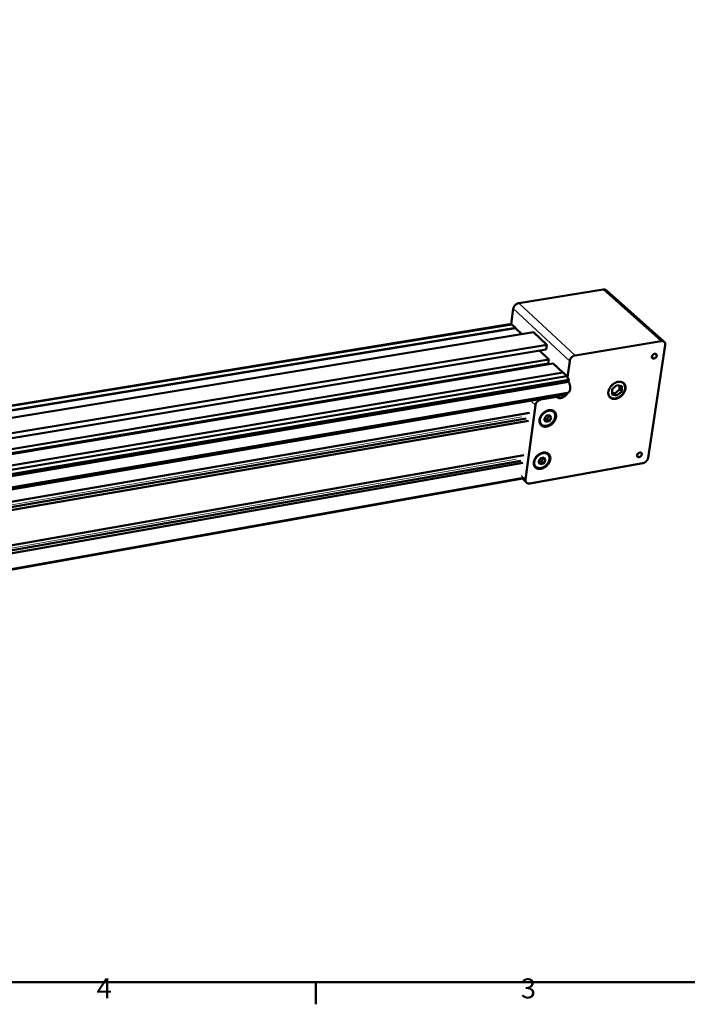
# Model space of a CAD drawing. Units: millimetres. Extents: x 0 to 2970, y 0 to 2100.
# Drawn here: x 1597 to 2182, y 31 to 894 of the extents above; entities that cross this region are included whole.
import ezdxf

# ---------------------------------------------------------------- set-up
doc = ezdxf.new("R2010")
doc.units = ezdxf.units.MM
doc.header["$LTSCALE"] = 5
doc.layers.get('0').update_dxf_attribs({"lineweight": 25})
doc.layers.add('AM_0', color=7, linetype='Continuous', lineweight=50)
doc.layers.add('AM_4', color=7, linetype='Continuous', lineweight=15, true_color=0x008000)
doc.styles.add('Testo nota (ISO)', font='calibri.ttf')

# ---------------------------------------------------------------- blocks, each defined once
blk = doc.blocks.new('Bordi Bordo di default')
at = {"layer": 'AM_0'}
blk.add_line((371.25, 10), (371.25, 6.1), dxfattribs=at)
at = {"layer": 'AM_0', "flags": 128}
blk.add_lwpolyline([(10, 10), (10, 410), (584, 410), (584, 10), (10, 10)], dxfattribs=at)
at = {"layer": 'AM_0', "char_height": 3.5, "attachment_point": 7, "style": 'Testo nota (ISO)'}
for s, insert in [('4', (332.84, 6.08)), ('3', (407.21, 6.05))]:
    blk.add_mtext(s, dxfattribs=dict(at, insert=insert))

msp = doc.modelspace()

# ---------------------------------------------------------------- linework, layer by layer
at = {"layer": 'AM_0'}
for p, q in [((2034.096, 645.236), (2108.136, 657.16)), ((2161.682, 611.359), (2110.741, 656.516)), ((2027.647, 626.574), (2029.416, 640.412)), ((1075.182, 471.763), (2026.145, 626.727)), ((1075.464, 471.222), (2028.148, 626.522)), ((1077.322, 467.657), (2031.329, 623.541)), ((1077.43, 467.451), (2031.302, 623.334)), ((2026.145, 626.727), (2028.148, 626.522)), ((2028.148, 626.522), (2031.329, 623.541)), ((2031.329, 623.541), (2031.302, 623.334)), ((2031.302, 623.334), (2037.015, 617.978)), ((1080.769, 461.044), (2047.205, 619.65)), ((2047.205, 619.65), (2058.839, 608.805)), ((1087.55, 448.033), (2058.839, 608.805)), ((1089.724, 443.862), (2058.28, 604.62)), ((2058.839, 608.805), (2058.28, 604.62)), ((2159.04, 611.996), (2083.62, 599.399)), ((2147.539, 509.657), (2162.556, 608.495)), ((1094.546, 434.61), (2060.546, 595.914)), ((2052.316, 603.63), (2060.546, 595.914)), ((2060.546, 595.914), (2060.064, 592.324)), ((2151.411, 597.032), (2151.046, 597.36)), ((2154.568, 600.428), (2154.202, 600.755)), ((1096.408, 431.038), (2060.064, 592.324)), ((1096.829, 430.23), (2064.44, 592.263)), ((2058.583, 592.076), (2058.474, 591.263)), ((2064.44, 592.263), (2072.917, 584.314)), ((2078.812, 594.47), (2076.878, 580.408)), ((1101.803, 420.688), (2073.131, 584.35)), ((1103.443, 416.892), (2076.455, 581.234)), ((2073.131, 584.35), (2076.455, 581.234)), ((2076.455, 581.234), (2078.149, 577.929)), ((1103.583, 412.936), (2078.149, 577.929)), ((1103.648, 411.1), (2077.914, 576.222)), ((2078.149, 577.929), (2077.914, 576.222)), ((2115.961, 569.736), (2120.138, 573.396)), ((2116.027, 565.125), (2115.961, 569.736)), ((2120.138, 573.396), (2124.373, 572.44)), ((2122.462, 572.871), (2122.504, 569.608)), ((2124.373, 572.44), (2124.431, 567.83)), ((2125.799, 575.15), (2125.067, 575.822)), ((1106.562, 401.162), (2077.28, 566.695)), ((1106.766, 399.537), (2076.373, 565.041)), ((2067.523, 563.031), (2053.577, 560.65)), ((2067.523, 563.031), (2067.077, 563.455)), ((2076.584, 566.577), (2076.373, 565.041)), ((2114.09, 562.894), (2113.363, 563.57)), ((2118.338, 565.957), (2116.007, 566.48)), ((2120.261, 564.176), (2116.027, 565.125)), ((2122.504, 569.608), (2118.338, 565.957)), ((2120.261, 564.176), (2118.338, 565.957)), ((2124.431, 567.83), (2120.261, 564.176)), ((2124.431, 567.83), (2122.504, 569.608)), ((2048.793, 555.747), (2040.105, 490.509)), ((1106.854, 383.173), (2040.775, 544.116)), ((1107.163, 388.133), (2043.686, 549.065)), ((2056.493, 543.686), (2058.444, 546.598)), ((2058.444, 546.598), (2061.546, 547.088)), ((2060.817, 546.474), (2058.869, 543.568)), ((2060.596, 546.938), (2060.817, 546.474)), ((2062.695, 544.668), (2060.745, 541.76)), ((2062.695, 544.668), (2060.817, 546.474)), ((2061.546, 547.088), (2062.695, 544.668)), ((2064.777, 549.903), (2063.331, 551.289)), ((2063.734, 551.166), (2063.87, 550.773)), ((1104.89, 380.31), (2042.774, 542.173)), ((2053.92, 538.933), (2052.482, 540.325)), ((2053.017, 539.807), (2052.616, 539.931)), ((2057.645, 541.268), (2056.493, 543.686)), ((2058.869, 543.568), (2056.712, 543.227)), ((2060.745, 541.76), (2057.645, 541.268)), ((2060.745, 541.76), (2058.869, 543.568)), ((941.637, 318.973), (2038.764, 511.898)), ((2051.486, 506.548), (2053.422, 509.429)), ((2053.422, 509.429), (2056.506, 509.929)), ((2055.789, 509.377), (2053.855, 506.501)), ((2055.594, 509.781), (2055.789, 509.377)), ((2057.651, 507.549), (2055.789, 509.377)), ((2056.506, 509.929), (2057.651, 507.549)), ((2059.769, 512.679), (2058.358, 514.06)), ((2058.728, 513.945), (2058.847, 513.581)), ((2138.384, 510.624), (2138.037, 510.952)), ((2141.565, 513.883), (2141.218, 514.209)), ((941.953, 314.178), (2035.883, 507.062)), ((942.122, 311.612), (2037.864, 505.096)), ((2043.739, 487.177), (2142.843, 504.883)), ((2048.881, 501.904), (2047.479, 503.291)), ((2047.965, 502.81), (2047.596, 502.927)), ((2052.634, 504.169), (2051.486, 506.548)), ((2053.855, 506.501), (2051.679, 506.148)), ((2055.715, 504.671), (2052.634, 504.169)), ((2055.715, 504.671), (2053.855, 506.501)), ((2057.651, 507.549), (2055.715, 504.671)), ((943.122, 296.447), (2037.451, 491.333)), ((2040.865, 487.919), (2037.1, 491.684))]:
    msp.add_line(p, q, dxfattribs=at)
at = {"layer": 'AM_0', "flags": 128}
for points in [[(2108.136, 657.16, -0.0258416), (2108.593, 657.215, -0.0415869), (2108.879, 657.211, -0.0086734), (2109.404, 657.149, -0.0260637), (2109.577, 657.117, -0.029888), (2109.752, 657.063, -0.0112402), (2110.204, 656.883, -0.0494642), (2110.42, 656.765, -0.0298713), (2110.741, 656.516)], [(2029.416, 640.412, -0.0208305), (2029.511, 640.942, -0.0366709), (2029.599, 641.235, -0.0060009), (2029.851, 641.871, -0.0206362), (2029.935, 642.052, -0.018725), (2030.16, 642.456, -0.0191803), (2030.41, 642.833, -0.0182275), (2030.696, 643.202, -0.0183837), (2031.007, 643.546, -0.0183596), (2031.341, 643.866, -0.0182176), (2031.701, 644.164, -0.0191215), (2032.071, 644.425, -0.0186803), (2032.468, 644.664, -0.020541), (2032.646, 644.752, -0.0059493), (2033.276, 645.026, -0.0365092), (2033.568, 645.123, -0.0207341), (2034.096, 645.236)], [(2162.556, 608.495, 0.0236791), (2162.606, 608.939, 0.0386375), (2162.603, 609.212, 0.0074249), (2162.55, 609.728, 0.0238161), (2162.523, 609.887, 0.0276166), (2162.439, 610.193, 0.026692), (2162.318, 610.498, 0.0296919), (2162.173, 610.77, 0.0291396), (2161.994, 611.028, 0.0304039), (2161.791, 611.257, 0.030358), (2161.561, 611.46, 0.0294194), (2161.304, 611.637, 0.02989), (2161.031, 611.78, 0.0271037), (2160.728, 611.898, 0.027974), (2160.422, 611.98, 0.0242439), (2160.262, 612.005, 0.0076438), (2159.751, 612.052, 0.0391988), (2159.479, 612.052, 0.0240822), (2159.04, 611.996)], [(2083.62, 599.399, 0.0184322), (2083.14, 599.297, 0.0329306), (2082.878, 599.212, 0.0047712), (2082.29, 598.972, 0.0182899), (2082.14, 598.903, 0.0166018), (2081.773, 598.701, 0.0170318), (2081.429, 598.48, 0.0160524), (2081.088, 598.227, 0.0162606), (2080.767, 597.957, 0.01596), (2080.461, 597.663, 0.0159498), (2080.175, 597.349, 0.0163167), (2079.913, 597.023, 0.0160878), (2079.669, 596.675, 0.017136), (2079.458, 596.327, 0.0166849), (2079.266, 595.956, 0.0184447), (2079.2, 595.804, 0.0048469), (2078.977, 595.214, 0.0331952), (2078.9, 594.951, 0.0185887), (2078.812, 594.47)], [(2150.915, 598.379, -0.0270858), (2150.997, 598.749, -0.0460611), (2151.077, 598.957, -0.0098541), (2151.29, 599.37, -0.0265749), (2151.38, 599.517, -0.02439), (2151.581, 599.78, -0.0246693), (2151.804, 600.019, -0.0250602), (2152.047, 600.233, -0.0245333), (2152.315, 600.425, -0.02753), (2152.581, 600.577, -0.0262326), (2152.876, 600.706, -0.0319588), (2153.149, 600.788, -0.0301074), (2153.446, 600.839, -0.0381958), (2153.709, 600.848, -0.0363989), (2153.982, 600.817, -0.0447319), (2154.219, 600.749, -0.0437274), (2154.445, 600.639, -0.0479477), (2154.637, 600.496, -0.0478743), (2154.799, 600.319, -0.0449058), (2154.93, 600.109, -0.0457392), (2155.019, 599.882, -0.0377972), (2155.075, 599.618, -0.0395024), (2155.089, 599.36, -0.031113), (2155.063, 599.064, -0.0330236), (2155.003, 598.79, -0.026775), (2154.898, 598.49, -0.028211), (2154.768, 598.217, -0.0246908), (2154.596, 597.936, -0.0253746), (2154.401, 597.681, -0.024485), (2154.177, 597.441, -0.0243627), (2153.93, 597.223, -0.0260374), (2153.673, 597.039, -0.0251151), (2153.389, 596.877, -0.0294653), (2153.118, 596.759, -0.0278403), (2152.818, 596.668, -0.0348647), (2152.549, 596.621, -0.0329311), (2152.261, 596.611, -0.0415762), (2152.009, 596.64, -0.0400943), (2151.757, 596.712, -0.0470046), (2151.54, 596.817, -0.0464646), (2151.344, 596.963, -0.0472194), (2151.181, 597.14, -0.0475601), (2151.054, 597.344, -0.0415878), (2150.996, 597.49, -0.0185853), (2150.907, 597.828, -0.0585743), (2150.884, 598.053, -0.0402286), (2150.915, 598.379)], [(2150.998, 598.393, 0.040228), (2150.968, 598.08, 0.0585735), (2150.991, 597.864, 0.0185849), (2151.076, 597.539, 0.0415871), (2151.131, 597.399, 0.0475602), (2151.253, 597.204, 0.0472191), (2151.41, 597.033, 0.0464654), (2151.598, 596.894, 0.047005), (2151.806, 596.793, 0.0400953), (2152.048, 596.724, 0.0415769), (2152.29, 596.696, 0.0329319), (2152.567, 596.706, 0.0348654), (2152.825, 596.75, 0.0278409), (2153.113, 596.837, 0.0294658), (2153.373, 596.951, 0.0251155), (2153.646, 597.107, 0.0260379), (2153.892, 597.283, 0.0243631), (2154.13, 597.492, 0.0244855), (2154.345, 597.723, 0.025375), (2154.531, 597.968, 0.0246912), (2154.697, 598.237, 0.0282115), (2154.822, 598.499, 0.0267756), (2154.923, 598.788, 0.0330241), (2154.98, 599.05, 0.0311138), (2155.005, 599.334, 0.0395029), (2154.992, 599.582, 0.037798), (2154.938, 599.836, 0.0457393), (2154.853, 600.054, 0.0449064), (2154.727, 600.256, 0.0478738), (2154.571, 600.426, 0.0479476), (2154.387, 600.562, 0.0437264), (2154.17, 600.668, 0.0447313), (2153.943, 600.733, 0.036398), (2153.68, 600.763, 0.0381951), (2153.428, 600.755, 0.0301067), (2153.142, 600.706, 0.0319582), (2152.881, 600.627, 0.0262321), (2152.598, 600.503, 0.0275295), (2152.342, 600.357, 0.0245329), (2152.084, 600.172, 0.0250598), (2151.851, 599.967, 0.024669), (2151.637, 599.738, 0.0243895), (2151.445, 599.485, 0.0265745), (2151.358, 599.344, 0.0098537), (2151.153, 598.947, 0.0460605), (2151.077, 598.748, 0.0270854), (2150.998, 598.393)], [(2077.914, 576.222, -0.0107699), (2078.15, 575.791, -0.0204593), (2078.26, 575.557, -0.0017386), (2078.524, 574.926, -0.01066), (2078.564, 574.822, -0.0094128), (2078.701, 574.423, -0.00974), (2078.818, 574.033, -0.0090564), (2078.926, 573.618, -0.0092062), (2079.017, 573.207, -0.0090075), (2079.094, 572.786, -0.0089964), (2079.156, 572.363, -0.0092601), (2079.201, 571.945, -0.009087), (2079.232, 571.519, -0.0098429), (2079.246, 571.114, -0.0094886), (2079.244, 570.694, -0.0108242), (2079.227, 570.31, -0.0102493), (2079.191, 569.906, -0.0123225), (2079.144, 569.551, -0.0114648), (2079.075, 569.172, -0.0145227), (2079, 568.853, -0.0132996), (2078.898, 568.51, -0.0176835), (2078.797, 568.231, -0.0160204), (2078.665, 567.932, -0.02209), (2078.539, 567.698, -0.0200185), (2078.379, 567.453, -0.0278136), (2078.23, 567.266, -0.0256554), (2078.048, 567.082, -0.0340589), (2077.945, 567, -0.0141733), (2077.679, 566.828, -0.0567089), (2077.534, 566.761, -0.03428), (2077.28, 566.695)], [(2112.704, 567.5, -0.0154221), (2112.831, 568.2, -0.0280669), (2112.934, 568.578, -0.0034042), (2113.237, 569.466, -0.0153399), (2113.312, 569.66, -0.013945), (2113.56, 570.208, -0.0143297), (2113.831, 570.726, -0.013348), (2114.144, 571.252, -0.0136033), (2114.479, 571.751, -0.013016), (2114.851, 572.246, -0.0131457), (2115.244, 572.717, -0.0129373), (2115.666, 573.171, -0.0129439), (2116.111, 573.602, -0.0131082), (2116.574, 574.006, -0.0129919), (2117.061, 574.389, -0.013534), (2117.554, 574.736, -0.0132923), (2118.075, 575.062, -0.0142268), (2118.589, 575.346, -0.0138561), (2119.132, 575.607, -0.0152019), (2119.656, 575.822, -0.0147006), (2120.211, 576.012, -0.016469), (2120.735, 576.156, -0.0158434), (2121.289, 576.27, -0.0180149), (2121.804, 576.341, -0.017289), (2122.345, 576.376, -0.0197775), (2122.842, 576.371, -0.0190032), (2123.357, 576.326, -0.0216112), (2123.827, 576.247, -0.0208745), (2124.304, 576.123, -0.0232644), (2124.738, 575.969, -0.0226764), (2125.167, 575.771, -0.0244074), (2125.558, 575.544, -0.024076), (2125.929, 575.276, -0.024743), (2126.267, 574.979, -0.024736), (2126.574, 574.649, -0.0241616), (2126.851, 574.286, -0.0244818), (2127.088, 573.903, -0.0228157), (2127.298, 573.482, -0.0233997), (2127.463, 573.054, -0.0210344), (2127.598, 572.582, -0.0217761), (2127.689, 572.117, -0.0191566), (2127.746, 571.607, -0.0199436), (2127.763, 571.113, -0.0174201), (2127.741, 570.576, -0.0181634), (2127.683, 570.063, -0.0159453), (2127.582, 569.51, -0.0165901), (2127.451, 568.986, -0.0147717), (2127.274, 568.431, -0.0152923), (2127.071, 567.906, -0.013897), (2126.823, 567.36, -0.0142859), (2126.552, 566.844, -0.0133038), (2126.238, 566.319, -0.0135624), (2125.904, 565.821, -0.0129744), (2125.532, 565.328, -0.0131066), (2125.14, 564.859, -0.0128968), (2124.719, 564.407, -0.0129053), (2124.275, 563.977, -0.0130673), (2123.814, 563.574, -0.0129523), (2123.328, 563.192, -0.013491), (2122.837, 562.847, -0.0132501), (2122.318, 562.522, -0.0141802), (2121.805, 562.239, -0.0138096), (2121.264, 561.978, -0.0151504), (2120.741, 561.763, -0.0146481), (2120.188, 561.572, -0.0164114), (2119.665, 561.428, -0.0157834), (2119.113, 561.314, -0.0179513), (2118.599, 561.243, -0.0172204), (2118.059, 561.206, -0.0197099), (2117.563, 561.21, -0.0189269), (2117.049, 561.253, -0.0215449), (2116.58, 561.332, -0.0207943), (2116.102, 561.453, -0.0232084), (2115.668, 561.606, -0.0226007), (2115.238, 561.803, -0.0243726), (2114.848, 562.028, -0.0240166), (2114.475, 562.294, -0.024738), (2114.137, 562.59, -0.0247036), (2113.828, 562.918, -0.0241876), (2113.55, 563.279, -0.0244805), (2113.311, 563.661, -0.0228658), (2113.1, 564.081, -0.0234256), (2112.933, 564.509, -0.0210977), (2112.796, 564.979, -0.0218198), (2112.704, 565.444, -0.0192234), (2112.68, 565.652, -0.0050453), (2112.627, 566.448, -0.0324417), (2112.63, 566.84, -0.0191759), (2112.704, 567.5)], [(2075.527, 564.897, -0.0184676), (2075.065, 564.319, -0.0321449), (2074.767, 564.016, -0.0048037), (2074.074, 563.407, -0.0183012), (2073.885, 563.255, -0.019305), (2073.419, 562.937, -0.0188123), (2072.917, 562.647, -0.0208863), (2072.429, 562.414, -0.0200608), (2071.902, 562.215, -0.023246), (2071.409, 562.075, -0.0221254), (2070.881, 561.976, -0.0263398), (2070.401, 561.934, -0.0250487), (2069.894, 561.941, -0.0298602), (2069.442, 561.998, -0.0286446), (2068.981, 562.111, -0.0330305), (2068.744, 562.202, -0.0133288), (2068.18, 562.479, -0.0535701), (2067.908, 562.662, -0.0329804), (2067.523, 563.031)], [(2053.577, 560.65, 0.0182721), (2053.097, 560.546, 0.032658), (2052.835, 560.461, 0.0046949), (2052.247, 560.22, 0.0181317), (2052.098, 560.151, 0.0165234), (2051.732, 559.949, 0.0169288), (2051.389, 559.728, 0.0160252), (2051.049, 559.477, 0.0162092), (2050.73, 559.207, 0.0159818), (2050.425, 558.915, 0.0159477), (2050.14, 558.603, 0.0163878), (2049.88, 558.279, 0.0161349), (2049.638, 557.934, 0.0172587), (2049.429, 557.589, 0.0167834), (2049.238, 557.22, 0.0186218), (2049.173, 557.068, 0.0049331), (2048.954, 556.484, 0.033494), (2048.878, 556.223, 0.0187675), (2048.793, 555.747)], [(2052.314, 542.92, -0.0159995), (2052.433, 543.608, -0.0290142), (2052.532, 543.98, -0.0036478), (2052.826, 544.849, -0.0159124), (2052.901, 545.045, -0.0144314), (2053.145, 545.583, -0.0148394), (2053.413, 546.092, -0.0137925), (2053.724, 546.608, -0.0140648), (2054.057, 547.098, -0.0134348), (2054.427, 547.582, -0.0135746), (2054.819, 548.041, -0.0133459), (2055.24, 548.484, -0.0133556), (2055.683, 548.903, -0.0135216), (2056.145, 549.294, -0.0134014), (2056.631, 549.664, -0.0139671), (2057.123, 549.996, -0.0137147), (2057.642, 550.307, -0.0146946), (2058.154, 550.575, -0.0143068), (2058.695, 550.82, -0.0157188), (2059.216, 551.019, -0.0151954), (2059.767, 551.191, -0.0170464), (2060.286, 551.317, -0.0163969), (2060.834, 551.412, -0.0186567), (2061.343, 551.463, -0.0179107), (2061.876, 551.478, -0.0204717), (2062.364, 551.455, -0.0196897), (2062.868, 551.389, -0.0223199), (2063.327, 551.29, -0.0215973), (2063.79, 551.146, -0.0239196), (2064.211, 550.973, -0.0233731), (2064.622, 550.755, -0.0249238), (2064.996, 550.509, -0.0246583), (2065.347, 550.223, -0.0250539), (2065.665, 549.908, -0.0251253), (2065.949, 549.563, -0.0242566), (2066.203, 549.184, -0.0246514), (2066.415, 548.789, -0.0227463), (2066.598, 548.354, -0.0233862), (2066.736, 547.916, -0.0208825), (2066.842, 547.435, -0.0216533), (2066.904, 546.964, -0.0189971), (2066.93, 546.449, -0.0197869), (2066.917, 545.953, -0.0173034), (2066.862, 545.416, -0.0180291), (2066.774, 544.905, -0.0158996), (2066.64, 544.359, -0.0165133), (2066.478, 543.842, -0.0148111), (2066.269, 543.299, -0.0152921), (2066.035, 542.786, -0.0140296), (2065.757, 542.258, -0.0143733), (2065.456, 541.76, -0.0135367), (2065.115, 541.259, -0.0137452), (2064.752, 540.785, -0.0133164), (2064.356, 540.322, -0.0133931), (2063.938, 539.883, -0.0133601), (2063.497, 539.467, -0.0133065), (2063.032, 539.073, -0.0136683), (2062.556, 538.711, -0.0134833), (2062.053, 538.371, -0.0142502), (2061.552, 538.071, -0.0139307), (2061.022, 537.793, -0.0151201), (2060.506, 537.559, -0.0146635), (2059.96, 537.35, -0.0162909), (2059.44, 537.187, -0.0157001), (2058.89, 537.053, -0.0177594), (2058.376, 536.963, -0.0170518), (2057.835, 536.907, -0.0194823), (2057.336, 536.892, -0.0187006), (2056.817, 536.916, -0.0213419), (2056.343, 536.976, -0.0205632), (2055.858, 537.08, -0.0231148), (2055.417, 537.215, -0.0224474), (2054.978, 537.395, -0.024478), (2054.58, 537.603, -0.0240378), (2054.197, 537.854, -0.0250966), (2053.849, 538.134, -0.0249699), (2053.529, 538.449, -0.0247827), (2053.241, 538.795, -0.0249947), (2052.991, 539.166, -0.0236145), (2052.771, 539.572, -0.0241199), (2052.594, 539.989, -0.0218963), (2052.447, 540.448, -0.0225961), (2052.345, 540.903, -0.019992), (2052.317, 541.112, -0.005412), (2052.252, 541.887, -0.0335469), (2052.249, 542.273, -0.019926), (2052.314, 542.92)], [(2047.332, 505.77, -0.0160659), (2047.45, 506.449, -0.0291386), (2047.548, 506.816, -0.0036765), (2047.839, 507.674, -0.015977), (2047.914, 507.868, -0.0144443), (2048.156, 508.401, -0.014868), (2048.421, 508.903, -0.013776), (2048.73, 509.415, -0.0140623), (2049.061, 509.899, -0.0133927), (2049.429, 510.379, -0.0135449), (2049.817, 510.834, -0.0132806), (2050.235, 511.272, -0.0133015), (2050.676, 511.688, -0.0134346), (2051.134, 512.076, -0.0133248), (2051.617, 512.443, -0.0138594), (2052.106, 512.774, -0.0136166), (2052.622, 513.083, -0.0145674), (2053.13, 513.35, -0.0141881), (2053.668, 513.594, -0.0155745), (2054.185, 513.793, -0.0150573), (2054.733, 513.965, -0.0168901), (2055.249, 514.093, -0.0162428), (2055.794, 514.189, -0.0184986), (2056.3, 514.243, -0.0177484), (2056.829, 514.26, -0.0203293), (2057.314, 514.24, -0.0195341), (2057.816, 514.178, -0.0222186), (2058.271, 514.083, -0.0214729), (2058.732, 513.943, -0.0238882), (2059.15, 513.774, -0.0233107), (2059.56, 513.562, -0.0249822), (2059.932, 513.321, -0.0246834), (2060.281, 513.041, -0.0251991), (2060.597, 512.732, -0.025242), (2060.88, 512.394, -0.0244588), (2061.133, 512.021, -0.0248357), (2061.345, 511.632, -0.0229628), (2061.527, 511.204, -0.0235981), (2061.664, 510.773, -0.0210776), (2061.77, 510.3, -0.0218555), (2061.833, 509.836, -0.0191515), (2061.859, 509.327, -0.0199559), (2061.846, 508.839, -0.0174123), (2061.792, 508.308, -0.0181557), (2061.705, 507.804, -0.0159659), (2061.573, 507.264, -0.0165974), (2061.412, 506.754, -0.0148404), (2061.204, 506.217, -0.0153378), (2060.973, 505.711, -0.0140273), (2060.696, 505.189, -0.0143856), (2060.398, 504.696, -0.0135072), (2060.059, 504.2, -0.0137287), (2059.699, 503.731, -0.0132628), (2059.306, 503.272, -0.0133511), (2058.891, 502.837, -0.0132842), (2058.453, 502.424, -0.0132414), (2057.991, 502.033, -0.0135714), (2057.518, 501.674, -0.0133964), (2057.019, 501.336, -0.0141333), (2056.52, 501.037, -0.0138228), (2055.994, 500.76, -0.0149848), (2055.481, 500.527, -0.0145356), (2054.939, 500.318, -0.0161405), (2054.422, 500.154, -0.0155544), (2053.875, 500.019, -0.0176012), (2053.364, 499.928, -0.0168932), (2052.827, 499.87, -0.0193298), (2052.331, 499.852, -0.0185401), (2051.815, 499.873, -0.0212165), (2051.344, 499.93, -0.02042), (2050.861, 500.03, -0.0230443), (2050.423, 500.16, -0.0223496), (2049.986, 500.335, -0.0244887), (2049.59, 500.539, -0.0240157), (2049.209, 500.784, -0.0251989), (2048.863, 501.058, -0.0250404), (2048.545, 501.367, -0.0249601), (2048.258, 501.707, -0.0251481), (2048.009, 502.071, -0.0238287), (2047.79, 502.471, -0.0243225), (2047.613, 502.881, -0.0221058), (2047.467, 503.333, -0.0228071), (2047.365, 503.781, -0.0201687), (2047.337, 503.988, -0.0054956), (2047.271, 504.751, -0.0337838), (2047.268, 505.132, -0.0200961), (2047.332, 505.77)], [(2137.929, 511.888, -0.0272018), (2138.009, 512.247, -0.0463512), (2138.087, 512.449, -0.0099371), (2138.296, 512.851, -0.0266713), (2138.385, 512.995, -0.0241705), (2138.583, 513.253, -0.0245426), (2138.801, 513.486, -0.0246643), (2139.041, 513.696, -0.0242138), (2139.305, 513.886, -0.0269686), (2139.567, 514.036, -0.0257196), (2139.858, 514.164, -0.0312656), (2140.126, 514.247, -0.0294004), (2140.42, 514.301, -0.0375158), (2140.678, 514.312, -0.0356161), (2140.949, 514.285, -0.0444187), (2141.181, 514.223, -0.0432859), (2141.405, 514.119, -0.0483791), (2141.595, 513.984, -0.0482131), (2141.756, 513.814, -0.0458918), (2141.885, 513.612, -0.0466327), (2141.974, 513.394, -0.0386825), (2142.03, 513.139, -0.0403661), (2142.044, 512.889, -0.0315867), (2142.019, 512.601, -0.0335722), (2141.961, 512.337, -0.0268977), (2141.858, 512.043, -0.0284409), (2141.731, 511.778, -0.0245697), (2141.561, 511.504, -0.0253534), (2141.37, 511.255, -0.0241759), (2141.149, 511.02, -0.0241383), (2140.906, 510.806, -0.0255582), (2140.653, 510.625, -0.024701), (2140.373, 510.464, -0.0288307), (2140.106, 510.347, -0.0272286), (2139.811, 510.255, -0.0341491), (2139.546, 510.207, -0.032157), (2139.261, 510.194, -0.0410229), (2139.013, 510.218, -0.039412), (2138.763, 510.285, -0.0470364), (2138.55, 510.384, -0.0463882), (2138.356, 510.522, -0.0479982), (2138.194, 510.692, -0.0482464), (2138.068, 510.888, -0.042597), (2138.011, 511.029, -0.0192149), (2137.922, 511.355, -0.0595725), (2137.899, 511.573, -0.0411034), (2137.929, 511.888)], [(2138.01, 511.903, 0.0411027), (2137.982, 511.6, 0.0595717), (2138.004, 511.391, 0.0192145), (2138.089, 511.078, 0.0425962), (2138.145, 510.942, 0.0482466), (2138.265, 510.754, 0.047998), (2138.421, 510.591, 0.046389), (2138.607, 510.458, 0.0470368), (2138.812, 510.364, 0.039413), (2139.052, 510.3, 0.0410235), (2139.289, 510.276, 0.0321578), (2139.563, 510.289, 0.0341498), (2139.817, 510.335, 0.0272292), (2140.101, 510.423, 0.0288312), (2140.357, 510.536, 0.0247014), (2140.626, 510.69, 0.0255586), (2140.869, 510.864, 0.0241387), (2141.102, 511.069, 0.0241763), (2141.314, 511.295, 0.0253538), (2141.497, 511.534, 0.0245702), (2141.66, 511.797, 0.0284414), (2141.783, 512.052, 0.0268983), (2141.882, 512.333, 0.0335727), (2141.938, 512.588, 0.0315875), (2141.962, 512.863, 0.0403666), (2141.948, 513.103, 0.0386833), (2141.894, 513.348, 0.0466328), (2141.809, 513.558, 0.0458924), (2141.685, 513.752, 0.0482126), (2141.53, 513.914, 0.048379), (2141.348, 514.044, 0.043285), (2141.133, 514.144, 0.0444181), (2140.91, 514.204, 0.0356152), (2140.65, 514.23, 0.0375151), (2140.402, 514.219, 0.0293997), (2140.12, 514.168, 0.0312651), (2139.863, 514.088, 0.0257191), (2139.584, 513.965, 0.0269681), (2139.332, 513.82, 0.0242133), (2139.078, 513.639, 0.0246639), (2138.848, 513.437, 0.0245422), (2138.638, 513.213, 0.0241701), (2138.449, 512.965, 0.0266709), (2138.363, 512.827, 0.0099367), (2138.162, 512.441, 0.0463505), (2138.088, 512.247, 0.0272014), (2138.01, 511.903)], [(2142.843, 504.883, 0.0199737), (2143.365, 505.004, 0.035421), (2143.651, 505.103, 0.0055627), (2144.279, 505.383, 0.0197661), (2144.452, 505.47, 0.017863), (2144.847, 505.709, 0.0183115), (2145.215, 505.97, 0.0174376), (2145.574, 506.266, 0.0175617), (2145.909, 506.583, 0.01767), (2146.22, 506.922, 0.0174732), (2146.51, 507.287, 0.0185701), (2146.762, 507.655, 0.0180471), (2146.993, 508.053, 0.0201888), (2147.078, 508.228, 0.0057836), (2147.341, 508.853, 0.0361468), (2147.434, 509.138, 0.020404), (2147.539, 509.657)], [(2040.105, 490.509, 0.0246442), (2040.065, 490.078, 0.0400134), (2040.074, 489.811, 0.0079578), (2040.14, 489.315, 0.0248399), (2040.171, 489.158, 0.028361), (2040.264, 488.861, 0.0275815), (2040.393, 488.569, 0.0299634), (2040.547, 488.306, 0.0296092), (2040.734, 488.061, 0.030052), (2040.946, 487.842, 0.0302111), (2041.182, 487.65, 0.0285465), (2041.447, 487.483, 0.029181), (2041.724, 487.35, 0.0260019), (2042.035, 487.24, 0.0269597), (2042.344, 487.167, 0.0231903), (2042.502, 487.146, 0.0071005), (2043.022, 487.109, 0.0378344), (2043.296, 487.114, 0.0230877), (2043.739, 487.177)]]:
    msp.add_lwpolyline(points, format="xyb", dxfattribs=at)
at = {"layer": 'AM_0'}
for points, knots in [([(2125.799, 575.15), (2126.29, 574.698), (2126.687, 574.136), (2127.226, 572.889), (2127.38, 572.192), (2127.444, 570.723), (2127.349, 569.931), (2126.918, 568.353), (2126.572, 567.546), (2125.678, 566.028), (2125.117, 565.297), (2123.854, 564.004), (2123.137, 563.426), (2121.635, 562.492), (2120.832, 562.124), (2119.239, 561.644), (2118.428, 561.525), (2116.903, 561.555), (2116.168, 561.704), (2114.986, 562.201), (2114.501, 562.512), (2114.09, 562.894)], [0, 0, 0, 0, 0.2725874, 0.2725874, 0.5418788, 0.5418788, 0.8183633, 0.8183633, 1.099597, 1.099597, 1.3816079, 1.3816079, 1.6632407, 1.6632407, 1.9449026, 1.9449026, 2.2269164, 2.2269164, 2.5078167, 2.5078167, 2.7371898, 2.7371898, 2.7371898, 2.7371898]), ([(2064.777, 549.903), (2065.22, 549.48), (2065.574, 548.956), (2066.051, 547.804), (2066.183, 547.163), (2066.223, 545.818), (2066.126, 545.095), (2065.714, 543.659), (2065.388, 542.928), (2064.552, 541.555), (2064.03, 540.898), (2062.859, 539.74), (2062.196, 539.225), (2060.811, 538.401), (2060.072, 538.081), (2058.609, 537.675), (2057.866, 537.584), (2056.471, 537.645), (2055.801, 537.797), (2054.728, 538.279), (2054.289, 538.575), (2053.92, 538.933)], [0, 0, 0, 0, 0.2471429, 0.2471429, 0.4913357, 0.4913357, 0.7423193, 0.7423193, 0.9979588, 0.9979588, 1.2544553, 1.2544553, 1.5106226, 1.5106226, 1.7668148, 1.7668148, 2.0233061, 2.0233061, 2.2786182, 2.2786182, 2.4864622, 2.4864622, 2.4864622, 2.4864622]), ([(2059.769, 512.679), (2060.202, 512.256), (2060.546, 511.735), (2061.004, 510.591), (2061.126, 509.955), (2061.15, 508.623), (2061.046, 507.909), (2060.62, 506.49), (2060.288, 505.768), (2059.444, 504.416), (2058.919, 503.768), (2057.745, 502.631), (2057.082, 502.126), (2055.701, 501.321), (2054.966, 501.01), (2053.512, 500.619), (2052.775, 500.535), (2051.394, 500.607), (2050.731, 500.763), (2049.674, 501.25), (2049.243, 501.546), (2048.881, 501.904)], [0, 0, 0, 0, 0.2468254, 0.2468254, 0.4907652, 0.4907652, 0.7417209, 0.7417209, 0.9974182, 0.9974182, 1.2539318, 1.2539318, 1.5100784, 1.5100784, 1.7662515, 1.7662515, 2.0227646, 2.0227646, 2.2781407, 2.2781407, 2.485978, 2.485978, 2.485978, 2.485978])]:
    msp.add_open_spline(points, degree=3, knots=knots, dxfattribs=at)
at = {"layer": 'AM_4'}
for p, q in [((2159.04, 611.996), (2108.136, 657.16)), ((2078.812, 594.47), (2029.416, 640.412)), ((2083.62, 599.399), (2034.096, 645.236)), ((2048.793, 555.747), (2045.048, 559.352)), ((2053.577, 560.65), (2053.134, 561.075)), ((1107.256, 385.469), (2036.768, 545.445)), ((941.8, 316.506), (2031.913, 508.465)), ((943.046, 297.611), (2036.709, 492.252)), ((2040.105, 490.509), (2036.42, 494.19))]:
    msp.add_line(p, q, dxfattribs=at)
at = {"layer": 'AM_4', "flags": 128}
for points in [[(2127.101, 569.963, -0.0160378), (2126.976, 569.288, -0.0290812), (2126.874, 568.923, -0.0036641), (2126.574, 568.072, -0.015943), (2126.497, 567.88, -0.0144576), (2126.25, 567.353, -0.0148656), (2125.98, 566.857, -0.013852), (2125.668, 566.353, -0.0141116), (2125.334, 565.877, -0.0135469), (2124.965, 565.408, -0.0136624), (2124.574, 564.963, -0.0135296), (2124.157, 564.537, -0.0135036), (2123.716, 564.133, -0.0137982), (2123.261, 563.76, -0.01363), (2122.78, 563.408, -0.0143617), (2122.298, 563.094, -0.0140478), (2121.787, 562.802, -0.0152368), (2121.287, 562.554, -0.0147734), (2120.757, 562.33, -0.0164409), (2120.252, 562.152, -0.0158292), (2119.716, 562.001, -0.0179775), (2119.214, 561.897, -0.0172336), (2118.684, 561.824, -0.0198087), (2118.197, 561.794, -0.0189764), (2117.687, 561.802, -0.0218143), (2117.222, 561.848, -0.0209773), (2116.745, 561.936, -0.0237508), (2116.312, 562.057, -0.0230299), (2115.88, 562.223, -0.0252511), (2115.488, 562.418, -0.0247775), (2115.111, 562.656, -0.0259245), (2114.769, 562.923, -0.0257953), (2114.455, 563.226, -0.0255512), (2114.172, 563.561, -0.0257929), (2113.928, 563.921, -0.0242308), (2113.712, 564.317, -0.0247901), (2113.54, 564.724, -0.0223278), (2113.398, 565.173, -0.023091), (2113.301, 565.619, -0.0202616), (2113.238, 566.109, -0.0210967), (2113.216, 566.584, -0.018338), (2113.233, 567.104, -0.0191358), (2113.287, 567.599, -0.016713), (2113.384, 568.135, -0.0174045), (2113.513, 568.641, -0.0154361), (2113.687, 569.179, -0.0159886), (2113.888, 569.687, -0.0145036), (2114.135, 570.214, -0.0149075), (2114.405, 570.712, -0.0138942), (2114.717, 571.217, -0.0141507), (2115.051, 571.695, -0.0135868), (2115.421, 572.166, -0.0136999), (2115.813, 572.612, -0.0135688), (2116.231, 573.039, -0.0135409), (2116.672, 573.444, -0.0138383), (2117.129, 573.819, -0.0136688), (2117.611, 574.172, -0.0144043), (2118.095, 574.486, -0.0140898), (2118.608, 574.779, -0.0152835), (2119.109, 575.027, -0.0148204), (2119.64, 575.252, -0.0164932), (2120.147, 575.43, -0.0158831), (2120.685, 575.58, -0.0180361), (2121.187, 575.685, -0.0172959), (2121.718, 575.756, -0.0198725), (2122.207, 575.785, -0.0190474), (2122.717, 575.776, -0.0218795), (2123.183, 575.73, -0.0210545), (2123.66, 575.64, -0.0238094), (2124.093, 575.518, -0.0231064), (2124.525, 575.35, -0.0252919), (2124.917, 575.153, -0.0248417), (2125.293, 574.914, -0.025937), (2125.634, 574.645, -0.0258347), (2125.947, 574.341, -0.0255316), (2126.229, 574.004, -0.0258009), (2126.472, 573.644, -0.024185), (2126.687, 573.246, -0.0247693), (2126.857, 572.839, -0.022267), (2126.997, 572.389, -0.0230506), (2127.093, 571.943, -0.0201965), (2127.119, 571.736, -0.0055258), (2127.175, 570.977, -0.0338044), (2127.173, 570.597, -0.0201356), (2127.101, 569.963)], [(2125.799, 575.15, 0.0231137), (2125.38, 575.498, 0.039619), (2125.112, 575.669, 0.0070882), (2124.732, 575.864, 0.0067211), (2124.326, 576.059, 0.0375713), (2124.007, 576.179, 0.022508), (2123.455, 576.313)], [(2112.764, 565.12, 0.0229603), (2112.935, 564.587, 0.0383163), (2113.076, 564.282, 0.0069635), (2113.298, 563.897, 0.0072695), (2113.521, 563.535, 0.03999), (2113.712, 563.282, 0.0234554), (2114.09, 562.894)], [(2064.777, 549.903, 0.024551), (2064.373, 550.252, 0.0417389), (2064.109, 550.425, 0.0079075), (2063.528, 550.727, 0.0246153), (2063.335, 550.812, 0.022267), (2062.902, 550.956, 0.0230007), (2062.472, 551.057, 0.0202729), (2061.999, 551.125, 0.0210824), (2061.54, 551.154, 0.0183985), (2061.038, 551.145, 0.0191778), (2060.559, 551.1, 0.0168019), (2060.041, 551.014, 0.0174824), (2059.55, 550.897, 0.0155382), (2059.03, 550.737, 0.016086), (2058.538, 550.55, 0.0146089), (2058.027, 550.319, 0.0150128), (2057.543, 550.066, 0.0139957), (2057.053, 549.771, 0.0142557), (2056.59, 549.455, 0.0136795), (2056.132, 549.104, 0.0137989), (2055.697, 548.732, 0.0136481), (2055.281, 548.334, 0.0136292), (2054.887, 547.913, 0.0138992), (2054.521, 547.476, 0.0137416), (2054.176, 547.015, 0.0144404), (2053.868, 546.551, 0.0141412), (2053.581, 546.06, 0.0152863), (2053.336, 545.578, 0.0148427), (2053.114, 545.068, 0.0164518), (2052.937, 544.579, 0.015866), (2052.787, 544.061, 0.0179374), (2052.681, 543.575, 0.0172259), (2052.606, 543.062, 0.0197041), (2052.572, 542.589, 0.0189097), (2052.576, 542.094, 0.0216358), (2052.615, 541.642, 0.020838), (2052.696, 541.177, 0.0235012), (2052.809, 540.755, 0.0228145), (2052.965, 540.333, 0.0249559), (2053.056, 540.143, 0.0080792), (2053.376, 539.579, 0.0420722), (2053.557, 539.322, 0.0248626), (2053.92, 538.933)], [(2065.899, 545.266, -0.0170306), (2065.785, 544.626, -0.0307003), (2065.688, 544.279, -0.0041032), (2065.405, 543.48, -0.0169221), (2065.328, 543.289, -0.0152901), (2065.089, 542.791, -0.0157337), (2064.827, 542.322, -0.0146357), (2064.523, 541.847, -0.0149119), (2064.197, 541.4, -0.0143245), (2063.837, 540.961, -0.0144371), (2063.455, 540.547, -0.0143424), (2063.047, 540.154, -0.0142937), (2062.617, 539.784, -0.0146885), (2062.174, 539.445, -0.0144774), (2061.705, 539.128, -0.0153744), (2061.237, 538.851, -0.0149973), (2060.741, 538.597, -0.0164193), (2060.26, 538.387, -0.0158741), (2059.749, 538.202, -0.0178387), (2059.265, 538.064, -0.0171331), (2058.753, 537.955, -0.019621), (2058.278, 537.89, -0.0187864), (2057.777, 537.86, -0.0216867), (2057.32, 537.871, -0.0207943), (2056.846, 537.921, -0.023835), (2056.417, 538.007, -0.0230029), (2055.983, 538.136, -0.0257085), (2055.591, 538.296, -0.0250834), (2055.208, 538.5, -0.0268485), (2054.862, 538.733, -0.0265599), (2054.54, 539.004, -0.0268907), (2054.251, 539.305, -0.0270017), (2053.997, 539.635, -0.0257987), (2053.773, 539.999, -0.0262828), (2053.591, 540.378, -0.0239052), (2053.44, 540.797, -0.024656), (2053.333, 541.215, -0.0217), (2053.26, 541.677, -0.0225716), (2053.23, 542.126, -0.0195842), (2053.238, 542.618, -0.0204428), (2053.283, 543.087, -0.0177786), (2053.371, 543.596, -0.0185334), (2053.492, 544.076, -0.0163609), (2053.658, 544.586, -0.016966), (2053.851, 545.067, -0.0153344), (2054.09, 545.567, -0.0157739), (2054.352, 546.037, -0.0146763), (2054.656, 546.512, -0.0149495), (2054.982, 546.961, -0.0143629), (2055.343, 547.401, -0.0144732), (2055.726, 547.816, -0.0143801), (2056.134, 548.211, -0.0143298), (2056.566, 548.582, -0.0147273), (2057.01, 548.922, -0.0145153), (2057.48, 549.24, -0.015416), (2057.949, 549.517, -0.0150388), (2058.447, 549.772, -0.0164653), (2058.929, 549.982, -0.0159211), (2059.441, 550.167, -0.0178902), (2059.926, 550.305, -0.0171874), (2060.439, 550.413, -0.0196781), (2060.916, 550.478, -0.018849), (2061.417, 550.506, -0.0217473), (2061.874, 550.495, -0.0208645), (2062.349, 550.443, -0.0238932), (2062.778, 550.357, -0.0230761), (2063.213, 550.226, -0.0257541), (2063.605, 550.065, -0.02515), (2063.987, 549.86, -0.0268701), (2064.332, 549.626, -0.0266069), (2064.653, 549.354, -0.0268814), (2064.942, 549.051, -0.0270195), (2065.195, 548.72, -0.0257611), (2065.418, 548.355, -0.0262707), (2065.598, 547.975, -0.0238495), (2065.748, 547.556, -0.0246218), (2065.853, 547.137, -0.0216379), (2065.885, 546.934, -0.0062486), (2065.954, 546.226, -0.0358099), (2065.959, 545.864, -0.0215417), (2065.899, 545.266)], [(2059.769, 512.679, 0.0246524), (2059.373, 513.028, 0.0418947), (2059.114, 513.201, 0.0079657), (2058.543, 513.505, 0.0247172), (2058.353, 513.591, 0.0223215), (2057.926, 513.737, 0.0230685), (2057.502, 513.84, 0.0202907), (2057.034, 513.912, 0.0211139), (2056.58, 513.943, 0.018387), (2056.083, 513.939, 0.0191781), (2055.608, 513.898, 0.0167697), (2055.094, 513.817, 0.0174592), (2054.607, 513.706, 0.0154924), (2054.09, 513.551, 0.0160465), (2053.6, 513.37, 0.0145544), (2053.091, 513.146, 0.0149625), (2052.61, 512.899, 0.013936), (2052.121, 512.611, 0.0141985), (2051.658, 512.302, 0.0136169), (2051.2, 511.958, 0.0137376), (2050.765, 511.593, 0.0135844), (2050.348, 511.202, 0.0135657), (2049.952, 510.788, 0.013836), (2049.585, 510.359, 0.0136776), (2049.237, 509.905, 0.0143798), (2048.926, 509.448, 0.0140786), (2048.636, 508.964, 0.0152312), (2048.387, 508.489, 0.0147838), (2048.161, 507.986, 0.0164064), (2047.98, 507.503, 0.0158146), (2047.825, 506.991, 0.017908), (2047.713, 506.511, 0.0171874), (2047.633, 506.004, 0.0196987), (2047.594, 505.535, 0.0188921), (2047.591, 505.045, 0.021663), (2047.624, 504.597, 0.0208509), (2047.698, 504.136, 0.0235671), (2047.805, 503.718, 0.0228662), (2047.954, 503.298, 0.0250577), (2048.042, 503.109, 0.0081377), (2048.351, 502.548, 0.0422279), (2048.528, 502.292, 0.0249639), (2048.881, 501.904)], [(2060.835, 508.155, -0.0170978), (2060.722, 507.524, -0.030827), (2060.627, 507.181, -0.0041338), (2060.346, 506.392, -0.0169871), (2060.27, 506.203, -0.015297), (2060.032, 505.71, -0.015758), (2059.772, 505.247, -0.01461), (2059.47, 504.777, -0.0149016), (2059.147, 504.335, -0.0142703), (2058.789, 503.9, -0.0143966), (2058.41, 503.489, -0.0142624), (2058.005, 503.099, -0.0142261), (2057.578, 502.732, -0.0145842), (2057.137, 502.395, -0.0143845), (2056.672, 502.08, -0.015247), (2056.207, 501.805, -0.0148801), (2055.714, 501.551, -0.0162709), (2055.236, 501.342, -0.0157337), (2054.728, 501.157, -0.0176741), (2054.247, 501.018, -0.0169725), (2053.738, 500.908, -0.0194507), (2053.266, 500.841, -0.018613), (2052.768, 500.81, -0.0215301), (2052.314, 500.817, -0.0206242), (2051.843, 500.865, -0.0237222), (2051.416, 500.947, -0.0228648), (2050.984, 501.072, -0.0256749), (2050.594, 501.228, -0.0250155), (2050.213, 501.427, -0.0269188), (2049.87, 501.654, -0.0265939), (2049.549, 501.92, -0.0270591), (2049.261, 502.215, -0.02714), (2049.008, 502.539, -0.0260246), (2048.785, 502.897, -0.0264916), (2048.604, 503.27, -0.0241355), (2048.454, 503.682, -0.0248846), (2048.347, 504.094, -0.0218955), (2048.274, 504.549, -0.0227781), (2048.243, 504.992, -0.0197282), (2048.251, 505.477, -0.020605), (2048.295, 505.94, -0.0178704), (2048.383, 506.442, -0.0186456), (2048.502, 506.916, -0.0164067), (2048.667, 507.421, -0.0170313), (2048.858, 507.895, -0.0153414), (2049.095, 508.39, -0.0157984), (2049.355, 508.854, -0.0146504), (2049.657, 509.325, -0.0149391), (2049.981, 509.769, -0.0143084), (2050.339, 510.205, -0.0144325), (2050.719, 510.616, -0.0142997), (2051.125, 511.008, -0.0142619), (2051.553, 511.376, -0.0146225), (2051.995, 511.714, -0.014422), (2052.462, 512.029, -0.0152879), (2052.928, 512.306, -0.014921), (2053.422, 512.559, -0.0163161), (2053.901, 512.769, -0.0157799), (2054.41, 512.954, -0.0177249), (2054.892, 513.093, -0.0170258), (2055.402, 513.202, -0.0195071), (2055.876, 513.268, -0.0186747), (2056.374, 513.299, -0.0215904), (2056.829, 513.291, -0.0206938), (2057.301, 513.242, -0.0237807), (2057.727, 513.159, -0.022938), (2058.16, 513.033, -0.0257216), (2058.549, 512.876, -0.0250829), (2058.93, 512.676, -0.0269421), (2059.273, 512.447, -0.0266424), (2059.593, 512.18, -0.0270512), (2059.879, 511.883, -0.0271593), (2060.131, 511.558, -0.0259877), (2060.353, 511.199, -0.0264804), (2060.533, 510.826, -0.0240798), (2060.682, 510.413, -0.0248505), (2060.788, 510.001, -0.0218328), (2060.819, 509.8, -0.0063451), (2060.889, 509.103, -0.036063), (2060.894, 508.746, -0.0217278), (2060.835, 508.155)]]:
    msp.add_lwpolyline(points, format="xyb", dxfattribs=at)

# ---------------------------------------------------------------- block references
at = {"xscale": 5, "yscale": 5, "zscale": 5}
msp.add_blockref('Bordi Bordo di default', (0, 0), dxfattribs=at)

doc.saveas('drawing.dxf')
